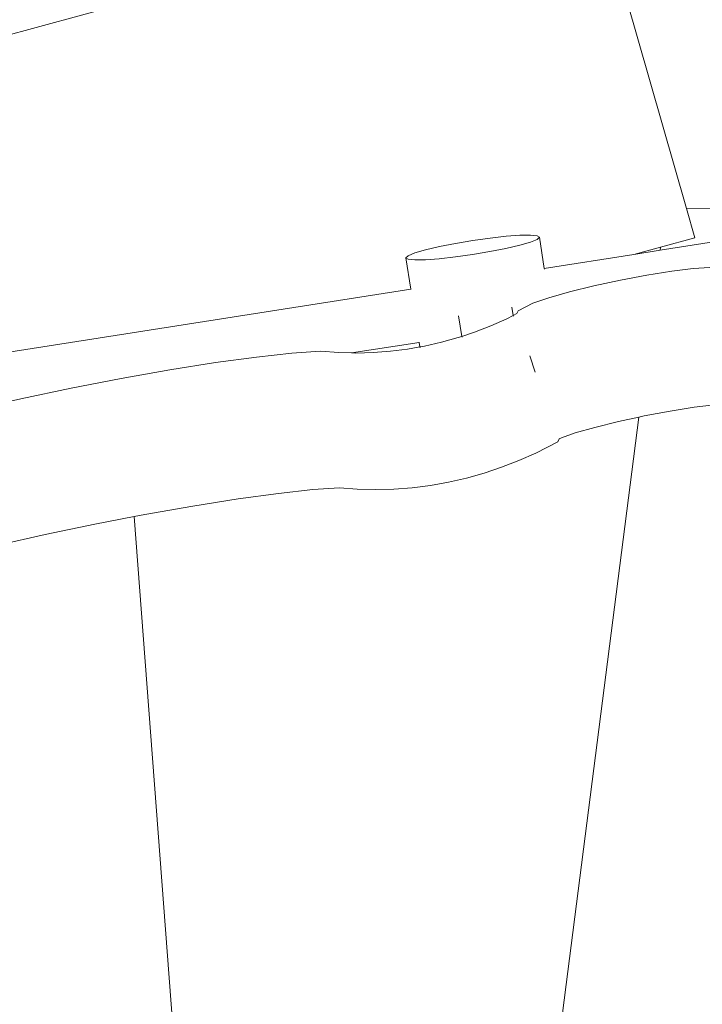
# Model space of a CAD drawing. Units: metres. Extents: x -5821 to 5615, y -5979 to 3994.
# Drawn here: x -815 to -613, y 1511 to 1803 of the extents above; entities that cross this region are included whole.
import ezdxf

# ---------------------------------------------------------------- set-up
doc = ezdxf.new("R2010")
doc.units = ezdxf.units.M
doc.layers.get('0').update_dxf_attribs({"lineweight": 5})

msp = doc.modelspace()

# ---------------------------------------------------------------- linework, layer by layer
for p, q in [((-617.28, 1747.06), (-645.45, 1845.5)), ((-784.07, 1807.68), (-891.22, 1778.45)), ((-544, 1747.33), (-625.01, 1734.65)), ((-617.28, 1747.06), (-544, 1747.33)), ((-614.79, 1738.34), (-617.28, 1747.06)), ((-670.66, 1738.79), (-675.42, 1738.26)), ((-666.57, 1739.09), (-670.66, 1738.79)), ((-663.44, 1739.15), (-666.57, 1739.09)), ((-661.47, 1738.95), (-663.44, 1739.15)), ((-660.8, 1738.51), (-661.47, 1738.95)), ((-685.65, 1736.68), (-690.42, 1735.73)), ((-680.54, 1737.54), (-685.65, 1736.68)), ((-675.42, 1738.26), (-680.54, 1737.54)), ((-670.71, 1735.18), (-666.61, 1736.14)), ((-666.61, 1736.14), (-663.47, 1737.06)), ((-663.47, 1737.06), (-661.49, 1737.87)), ((-661.49, 1737.87), (-660.8, 1738.51)), ((-659.36, 1729.27), (-660.8, 1738.51)), ((-624.89, 1735.59), (-614.79, 1738.34)), ((-699.65, 1733.04), (-700.33, 1732.4)), ((-697.67, 1733.85), (-699.65, 1733.04)), ((-694.52, 1734.77), (-697.67, 1733.85)), ((-690.42, 1735.73), (-694.52, 1734.77)), ((-685.71, 1732.65), (-680.6, 1733.37)), ((-680.6, 1733.37), (-675.48, 1734.23)), ((-675.48, 1734.23), (-670.71, 1735.18)), ((-632.81, 1733.43), (-659.36, 1729.27)), ((-632.81, 1733.43), (-624.89, 1735.59)), ((-625.01, 1734.65), (-632.81, 1733.43)), ((-624.89, 1735.59), (-625.01, 1734.65)), ((-700.33, 1732.4), (-699.66, 1731.96)), ((-698.87, 1723.09), (-700.33, 1732.4)), ((-699.66, 1731.96), (-697.7, 1731.77)), ((-697.7, 1731.77), (-694.56, 1731.82)), ((-694.56, 1731.82), (-690.47, 1732.12)), ((-690.47, 1732.12), (-685.71, 1732.65)), ((-659.32, 1729.06), (-659.36, 1729.27)), ((-636.81, 1725.81), (-628.94, 1727.29)), ((-628.94, 1727.29), (-621.6, 1728.44)), ((-621.6, 1728.44), (-615.28, 1729.2)), ((-615.28, 1729.2), (-610.32, 1729.5)), ((-644.64, 1724.12), (-636.81, 1725.81)), ((-698.87, 1723.09), (-841.3, 1700.79)), ((-698.86, 1723.03), (-698.87, 1723.09)), ((-658.01, 1720.58), (-651.87, 1722.34)), ((-651.87, 1722.34), (-644.64, 1724.12)), ((-667.09, 1716.73), (-662.73, 1718.93)), ((-662.73, 1718.93), (-659.52, 1720.05)), ((-659.52, 1720.05), (-658.01, 1720.58)), ((-668.93, 1717.8), (-668.55, 1715.34)), ((-668.55, 1715.34), (-667.47, 1715.89)), ((-667.47, 1715.89), (-667.09, 1716.73)), ((-684.73, 1715.26), (-683.77, 1709.14)), ((-675.21, 1712.25), (-670.5, 1714.36)), ((-670.5, 1714.36), (-668.55, 1715.34)), ((-668.55, 1715.34), (-668.51, 1715.11)), ((-683.77, 1709.14), (-680.01, 1710.39)), ((-680.01, 1710.39), (-675.21, 1712.25)), ((-696.41, 1707.36), (-716.43, 1704.23)), ((-696.41, 1707.36), (-696.42, 1707.42)), ((-696.2, 1706), (-696.41, 1707.36)), ((-694.83, 1706.24), (-689.83, 1707.38)), ((-689.83, 1707.38), (-684.89, 1708.76)), ((-684.89, 1708.76), (-683.77, 1709.14)), ((-683.77, 1709.14), (-683.73, 1708.89)), ((-744.57, 1703.01), (-734.12, 1704.14)), ((-734.12, 1704.14), (-725.65, 1704.71)), ((-725.65, 1704.71), (-720.27, 1704.32)), ((-720.27, 1704.32), (-716.43, 1704.23)), ((-716.43, 1704.23), (-715.16, 1704.2)), ((-715.16, 1704.2), (-710.05, 1704.33)), ((-710.05, 1704.33), (-704.95, 1704.72)), ((-704.95, 1704.72), (-699.87, 1705.36)), ((-699.87, 1705.36), (-696.2, 1706)), ((-696.2, 1706), (-694.83, 1706.24)), ((-696.16, 1705.75), (-696.2, 1706)), ((-770.25, 1699.2), (-756.73, 1701.34)), ((-756.73, 1701.34), (-744.57, 1703.01)), ((-662.1, 1698.48), (-663.65, 1703.35)), ((-784.67, 1696.65), (-770.25, 1699.2)), ((-799.54, 1693.77), (-784.67, 1696.65)), ((-814.38, 1690.66), (-799.54, 1693.77)), ((-828.69, 1687.41), (-814.38, 1690.66)), ((-629.74, 1685.55), (-622.06, 1686.99)), ((-622.06, 1686.99), (-614.94, 1688.11)), ((-614.94, 1688.11), (-608.95, 1688.83)), ((-631.34, 1685.21), (-680.01, 1305.5)), ((-644.4, 1682.17), (-637.38, 1683.9)), ((-637.38, 1683.9), (-631.34, 1685.21)), ((-631.34, 1685.21), (-629.74, 1685.55)), ((-654.31, 1679.08), (-650.22, 1680.51)), ((-650.22, 1680.51), (-644.4, 1682.17)), ((-661.86, 1674.56), (-655.34, 1677.85)), ((-655.34, 1677.85), (-654.93, 1678.76)), ((-654.93, 1678.76), (-654.31, 1679.08)), ((-672, 1670.33), (-666.88, 1672.32)), ((-666.88, 1672.32), (-661.86, 1674.56)), ((-677.18, 1668.6), (-672, 1670.33)), ((-693.1, 1664.98), (-687.75, 1665.93)), ((-687.75, 1665.93), (-682.44, 1667.13)), ((-682.44, 1667.13), (-677.18, 1668.6)), ((-738.09, 1662.62), (-727.92, 1663.73)), ((-727.92, 1663.73), (-719.98, 1664.26)), ((-719.98, 1664.26), (-714.81, 1663.88)), ((-714.81, 1663.88), (-709.36, 1663.75)), ((-709.36, 1663.75), (-703.92, 1663.89)), ((-703.92, 1663.89), (-698.5, 1664.3)), ((-698.5, 1664.3), (-693.1, 1664.98)), ((-763.43, 1658.86), (-750.07, 1660.98)), ((-750.07, 1660.98), (-738.09, 1662.62)), ((-777.72, 1656.33), (-763.43, 1658.86)), ((-792.47, 1653.48), (-780.82, 1655.73)), ((-780.82, 1655.73), (-777.72, 1656.33)), ((-750.84, 1258.6), (-780.82, 1655.73)), ((-807.18, 1650.39), (-792.47, 1653.48)), ((-821.36, 1647.18), (-807.18, 1650.39))]:
    msp.add_line(p, q)

doc.saveas('drawing.dxf')
